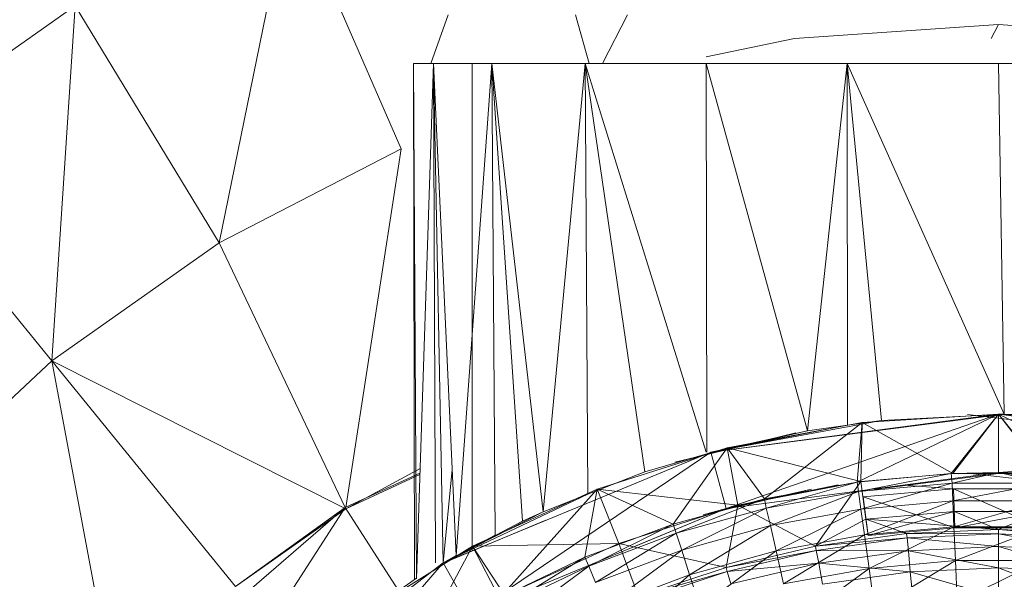
# Model space of a CAD drawing. Units: inches. Extents: x 4961 to 11681, y -1870 to 2882.
# Drawn here: x 6063 to 6113, y 423 to 451 of the extents above; entities that cross this region are included whole.
import ezdxf

# ---------------------------------------------------------------- set-up
doc = ezdxf.new("R2010")
doc.units = ezdxf.units.IN
doc.header["$MEASUREMENT"] = 0

msp = doc.modelspace()

# ---------------------------------------------------------------- linework, layer by layer
at = {"lineweight": 9}
for p, q in [((6073.235, 440.16), (6076.851, 457.836)), ((6082.455, 444.936), (6076.851, 457.836)), ((6065.933, 452.177), (6055.864, 445.085)), ((6064.759, 434.175), (6065.933, 452.177)), ((6073.235, 440.16), (6065.933, 452.177)), ((6083.974, 449.261), (6084.842, 451.731)), ((6091.995, 449.261), (6091.302, 451.731)), ((6092.671, 449.261), (6093.94, 451.731)), ((6112.744, 451.231), (6102.396, 450.522)), ((6112.362, 450.528), (6112.744, 451.231)), ((6112.744, 451.231), (6123.093, 450.522)), ((6102.396, 450.522), (6097.92, 449.592)), ((6083.13, 423.065), (6083.095, 449.261)), ((6084.107, 449.261), (6083.095, 449.261)), ((6083.095, 449.261), (6084.107, 449.261)), ((6083.234, 423.12), (6083.095, 449.261)), ((6083.234, 423.12), (6084.107, 449.261)), ((6087.06, 449.261), (6084.107, 449.261)), ((6084.583, 423.922), (6084.107, 449.261)), ((6084.21, 423.922), (6084.107, 449.261)), ((6085.246, 424.305), (6084.107, 449.261)), ((6085.246, 424.305), (6087.06, 449.261)), ((6086.967, 449.261), (6086.06, 449.261)), ((6086.06, 424.535), (6086.06, 449.261)), ((6086.06, 449.261), (6086.967, 449.261)), ((6089.641, 449.261), (6086.967, 449.261)), ((6091.792, 449.261), (6087.06, 449.261)), ((6089.653, 426.524), (6087.06, 449.261)), ((6088.618, 426.044), (6087.06, 449.261)), ((6087.234, 425.333), (6087.06, 449.261)), ((6089.653, 426.524), (6091.792, 449.261)), ((6097.92, 449.261), (6091.792, 449.261)), ((6097.924, 429.551), (6091.792, 449.261)), ((6094.815, 428.543), (6091.792, 449.261)), ((6091.92, 427.411), (6091.792, 449.261)), ((6105.07, 449.261), (6097.92, 449.261)), ((6097.954, 429.551), (6097.92, 449.261)), ((6103.059, 430.633), (6097.92, 449.261)), ((6103.059, 430.633), (6105.07, 449.261)), ((6112.744, 449.261), (6105.07, 449.261)), ((6105.094, 430.916), (6105.07, 449.261)), ((6113.035, 431.469), (6105.07, 449.261)), ((6106.803, 431.157), (6105.07, 449.261)), ((6120.418, 449.261), (6112.744, 449.261)), ((6113.035, 431.471), (6112.744, 449.261)), ((6064.759, 434.175), (6055.864, 445.085)), ((6073.235, 440.16), (6082.455, 444.936)), ((6079.664, 426.738), (6082.455, 444.936)), ((6064.759, 434.175), (6073.235, 440.16)), ((6079.62, 426.738), (6073.235, 440.16)), ((6057.178, 427.091), (6064.759, 434.175)), ((6079.618, 426.685), (6064.759, 434.175)), ((6074.072, 422.721), (6064.759, 434.175)), ((6067.956, 417.013), (6064.759, 434.175)), ((6098.152, 429.551), (6112.744, 431.471)), ((6098.152, 429.551), (6113.035, 431.469)), ((6112.744, 431.471), (6098.931, 426.687)), ((6105.582, 428.022), (6112.744, 431.471)), ((6112.744, 431.471), (6105.826, 431.043)), ((6112.744, 431.471), (6105.826, 431.043)), ((6105.826, 431.043), (6112.744, 431.471)), ((6112.362, 431.435), (6106.803, 431.157)), ((6110.337, 428.452), (6112.744, 431.471)), ((6112.744, 431.471), (6110.419, 428.455)), ((6118.527, 430.585), (6111.163, 431.449)), ((6112.744, 431.471), (6119.663, 431.043)), ((6112.744, 431.471), (6119.663, 431.043)), ((6112.744, 431.471), (6119.721, 428.049)), ((6112.744, 431.471), (6115.07, 428.455)), ((6112.744, 431.471), (6119.663, 431.043)), ((6115.151, 428.452), (6112.744, 431.471)), ((6112.744, 428.506), (6112.744, 431.471)), ((6112.744, 431.471), (6113.035, 431.469)), ((6127.336, 429.551), (6112.744, 431.471)), ((6116.395, 431.351), (6112.744, 431.471)), ((6112.744, 431.471), (6112.744, 428.506)), ((6116.395, 431.351), (6113.035, 431.469)), ((6098.152, 429.551), (6106.803, 431.157)), ((6098.152, 429.551), (6105.094, 430.916)), ((6105.826, 431.043), (6098.989, 429.769)), ((6098.989, 429.769), (6105.826, 431.043)), ((6098.989, 429.769), (6105.826, 431.043)), ((6100.873, 427.167), (6105.826, 431.043)), ((6105.094, 430.916), (6103.059, 430.633)), ((6105.094, 430.916), (6106.803, 431.157)), ((6105.582, 428.022), (6105.826, 431.043)), ((6105.768, 428.049), (6105.826, 431.043)), ((6110.419, 428.455), (6105.826, 431.043)), ((6097.955, 429.453), (6103.059, 430.633)), ((6098.152, 429.551), (6103.059, 430.633)), ((6098.175, 429.479), (6102.466, 430.524)), ((6098.989, 429.769), (6092.397, 427.666)), ((6092.397, 427.666), (6098.989, 429.769)), ((6092.397, 427.666), (6098.989, 429.769)), ((6096.257, 425.893), (6098.989, 429.769)), ((6105.768, 428.049), (6098.989, 429.769)), ((6099.536, 426.848), (6098.989, 429.769)), ((6100.873, 427.167), (6098.989, 429.769)), ((6084.583, 423.922), (6098.152, 429.551)), ((6084.583, 423.922), (6097.955, 429.453)), ((6098.152, 429.551), (6086.06, 421.355)), ((6097.955, 429.453), (6094.815, 428.543)), ((6098.175, 429.479), (6096.338, 429.03)), ((6098.152, 429.551), (6098.931, 426.687)), ((6127.336, 429.551), (6112.744, 428.506)), ((6083.413, 428.472), (6079.618, 426.738)), ((6079.653, 426.668), (6083.421, 428.72)), ((6083.411, 428.405), (6079.653, 426.668)), ((6084.584, 423.922), (6085.047, 428.664)), ((6094.815, 428.543), (6091.92, 427.411)), ((6112.744, 428.506), (6098.931, 426.687)), ((6110.337, 428.452), (6105.582, 428.022)), ((6105.652, 427.543), (6110.337, 428.452)), ((6105.768, 428.049), (6110.419, 428.455)), ((6112.744, 428.467), (6106.442, 427.655)), ((6112.744, 428.506), (6110.337, 428.452)), ((6110.384, 427.97), (6110.337, 428.452)), ((6110.384, 427.97), (6112.744, 428.506)), ((6110.419, 428.455), (6115.07, 428.455)), ((6111.163, 428.482), (6112.744, 428.506)), ((6111.163, 428.482), (6126.557, 426.687)), ((6115.105, 427.97), (6112.744, 428.506)), ((6115.151, 428.452), (6112.744, 428.506)), ((6112.744, 428.506), (6126.557, 426.687)), ((6105.768, 428.049), (6099.536, 426.848)), ((6105.582, 428.022), (6100.873, 427.167)), ((6100.966, 426.697), (6105.582, 428.022)), ((6104.617, 427.884), (6102.014, 427.336)), ((6105.768, 428.049), (6103.466, 424.767)), ((6105.652, 427.543), (6105.582, 428.022)), ((6110.384, 427.97), (6105.652, 427.543)), ((6105.768, 428.049), (6106.024, 426.14)), ((6105.768, 426.65), (6110.384, 427.97)), ((6107.961, 427.876), (6110.454, 427.679)), ((6110.419, 427.068), (6110.384, 427.97)), ((6115.105, 427.97), (6110.384, 427.97)), ((6110.419, 427.068), (6115.105, 427.97)), ((6084.583, 423.922), (6091.92, 427.411)), ((6092.397, 427.666), (6086.083, 424.767)), ((6086.083, 424.767), (6092.397, 427.666)), ((6086.083, 424.767), (6092.397, 427.666)), ((6087.455, 422.133), (6092.397, 427.666)), ((6091.92, 427.411), (6089.653, 426.524)), ((6091.769, 424.21), (6092.397, 427.666)), ((6099.536, 426.848), (6092.397, 427.666)), ((6093.501, 424.915), (6092.397, 427.666)), ((6096.257, 425.893), (6092.397, 427.666)), ((6103.268, 427.66), (6098.931, 426.687)), ((6099.478, 426.763), (6103.268, 427.66)), ((6105.652, 427.543), (6100.966, 426.697)), ((6101.187, 425.817), (6105.652, 427.543)), ((6105.768, 426.65), (6105.652, 427.543)), ((6105.884, 427.279), (6110.454, 427.679)), ((6110.535, 425.703), (6105.884, 427.279)), ((6106.14, 425.319), (6105.884, 427.279)), ((6114.953, 425.703), (6110.454, 427.679)), ((6110.535, 425.703), (6110.454, 427.679)), ((6110.454, 427.679), (6115.035, 427.679)), ((6079.618, 426.738), (6066.433, 415.316)), ((6079.618, 426.738), (6070.166, 412.08)), ((6079.618, 426.738), (6074.072, 422.721)), ((6082.293, 422.579), (6079.618, 426.738)), ((6099.536, 426.848), (6093.501, 424.915)), ((6100.873, 427.167), (6096.257, 425.893)), ((6096.396, 425.434), (6100.873, 427.167)), ((6097.768, 426.362), (6099.478, 426.763)), ((6099.536, 426.848), (6098.931, 423.7)), ((6099.536, 426.848), (6103.466, 424.767)), ((6100.966, 426.697), (6100.873, 427.167)), ((6110.419, 427.068), (6105.768, 426.65)), ((6105.942, 425.349), (6110.419, 427.068)), ((6110.477, 425.756), (6110.419, 427.068)), ((6115.07, 427.068), (6110.419, 427.068)), ((6110.477, 425.756), (6115.07, 427.068)), ((6079.653, 426.668), (6074.072, 422.721)), ((6084.583, 423.922), (6089.653, 426.524)), ((6086.06, 421.357), (6098.931, 426.687)), ((6098.931, 426.687), (6086.06, 421.355)), ((6089.653, 426.524), (6088.618, 426.044)), ((6098.931, 426.683), (6094.051, 424.663)), ((6100.966, 426.697), (6096.396, 425.434)), ((6096.687, 424.577), (6100.966, 426.697)), ((6097.768, 426.362), (6098.931, 426.687)), ((6101.187, 425.817), (6100.966, 426.697)), ((6105.768, 426.65), (6101.187, 425.817)), ((6101.478, 424.536), (6105.768, 426.65)), ((6105.942, 425.349), (6105.768, 426.65)), ((6106.024, 426.14), (6110.5, 426.532)), ((6110.5, 426.532), (6106.14, 425.319)), ((6114.988, 426.532), (6110.5, 426.532)), ((6112.744, 425.628), (6110.5, 426.532)), ((6110.5, 426.532), (6110.535, 425.703)), ((6114.988, 426.532), (6110.535, 425.703)), ((6112.744, 425.628), (6114.988, 426.532)), ((6089.802, 426.085), (6084.583, 423.919)), ((6084.583, 423.922), (6088.618, 426.044)), ((6096.257, 425.893), (6091.769, 424.21)), ((6091.967, 423.766), (6096.257, 425.893)), ((6096.396, 425.434), (6096.257, 425.893)), ((6101.187, 425.817), (6096.687, 424.577)), ((6097.082, 423.326), (6101.187, 425.817)), ((6101.478, 424.536), (6101.187, 425.817)), ((6103.466, 424.767), (6106.024, 426.14)), ((6110.477, 425.756), (6105.942, 425.349)), ((6106.024, 426.14), (6106.14, 425.319)), ((6112.744, 425.628), (6106.024, 426.14)), ((6108.082, 425.412), (6106.024, 426.14)), ((6106.187, 423.649), (6110.477, 425.756)), ((6110.558, 424.042), (6110.477, 425.756)), ((6115.012, 425.756), (6110.477, 425.756)), ((6110.558, 424.042), (6115.012, 425.756)), ((6084.583, 423.922), (6087.234, 425.333)), ((6096.396, 425.434), (6091.967, 423.766)), ((6092.315, 422.938), (6096.396, 425.434)), ((6096.687, 424.577), (6096.396, 425.434)), ((6105.942, 425.349), (6101.478, 424.536)), ((6101.85, 422.864), (6105.942, 425.349)), ((6108.082, 425.412), (6103.466, 424.767)), ((6106.187, 423.649), (6105.942, 425.349)), ((6110.535, 425.703), (6106.14, 425.319)), ((6112.744, 425.628), (6108.082, 425.412)), ((6112.744, 425.405), (6108.082, 425.412)), ((6108.082, 425.412), (6108.117, 425.19)), ((6112.744, 425.405), (6108.117, 425.19)), ((6114.953, 425.703), (6110.535, 425.703)), ((6117.407, 425.412), (6112.744, 425.628)), ((6117.372, 425.19), (6112.744, 425.628)), ((6112.744, 425.628), (6112.744, 425.405)), ((6117.372, 425.19), (6112.744, 425.405)), ((6112.744, 425.405), (6117.314, 424.543)), ((6112.744, 425.405), (6112.744, 424.754)), ((6086.083, 424.767), (6080.2, 421.115)), ((6080.2, 421.115), (6086.083, 424.767)), ((6080.2, 421.115), (6086.083, 424.767)), ((6083.351, 419.677), (6086.083, 424.767)), ((6093.501, 424.915), (6086.083, 424.767)), ((6087.723, 422.278), (6086.083, 424.767)), ((6087.455, 422.133), (6086.083, 424.767)), ((6093.501, 424.915), (6087.723, 422.278)), ((6093.501, 424.915), (6098.931, 423.7)), ((6093.501, 424.915), (6094.501, 422.217)), ((6103.466, 424.767), (6098.931, 423.7)), ((6108.117, 425.19), (6103.466, 424.767)), ((6103.466, 424.767), (6103.501, 424.549)), ((6108.117, 425.19), (6103.501, 424.549)), ((6108.117, 425.19), (6112.744, 424.754)), ((6108.117, 425.19), (6108.175, 424.543)), ((6112.744, 424.754), (6108.175, 424.543)), ((6117.314, 424.543), (6112.744, 424.754)), ((6112.744, 424.754), (6117.221, 423.474)), ((6112.744, 424.754), (6112.744, 423.681)), ((6084.583, 423.922), (6085.246, 424.305)), ((6096.687, 424.577), (6092.315, 422.938)), ((6092.827, 421.729), (6096.687, 424.577)), ((6097.082, 423.326), (6096.687, 424.577)), ((6101.478, 424.536), (6097.082, 423.326)), ((6097.606, 421.696), (6101.478, 424.536)), ((6103.501, 424.549), (6098.931, 423.7)), ((6103.501, 424.549), (6098.989, 423.486)), ((6101.85, 422.864), (6101.478, 424.536)), ((6103.501, 424.549), (6108.175, 424.543)), ((6103.501, 424.549), (6103.629, 423.909)), ((6108.175, 424.543), (6103.629, 423.909)), ((6108.175, 424.543), (6112.744, 423.681)), ((6108.175, 424.543), (6108.268, 423.474)), ((6084.583, 423.922), (6072.898, 414.97)), ((6084.583, 423.922), (6072.898, 414.97)), ((6084.583, 423.922), (6075.014, 412.874)), ((6084.583, 423.922), (6086.06, 421.355)), ((6091.769, 424.21), (6087.455, 422.133)), ((6087.688, 421.707), (6091.769, 424.21)), ((6091.967, 423.766), (6087.688, 421.707)), ((6088.118, 420.913), (6091.967, 423.766)), ((6091.967, 423.766), (6091.769, 424.21)), ((6092.315, 422.938), (6091.967, 423.766)), ((6098.989, 423.486), (6103.629, 423.909)), ((6103.629, 423.909), (6099.175, 422.859)), ((6103.629, 423.909), (6108.268, 423.474)), ((6103.629, 423.909), (6103.815, 422.854)), ((6110.558, 424.042), (6106.187, 423.649)), ((6106.454, 421.565), (6110.558, 424.042)), ((6110.64, 421.942), (6110.558, 424.042)), ((6114.93, 424.042), (6110.558, 424.042)), ((6110.64, 421.942), (6114.93, 424.042)), ((6097.082, 423.326), (6092.827, 421.729)), ((6093.501, 420.152), (6097.082, 423.326)), ((6098.931, 423.7), (6094.501, 422.217)), ((6098.989, 423.486), (6094.501, 422.217)), ((6098.989, 423.486), (6094.583, 422.01)), ((6097.606, 421.696), (6097.082, 423.326)), ((6098.931, 423.7), (6098.989, 423.486)), ((6098.989, 423.486), (6099.175, 422.859)), ((6106.187, 423.649), (6101.85, 422.864)), ((6102.315, 420.814), (6106.187, 423.649)), ((6108.268, 423.474), (6103.815, 422.854)), ((6106.454, 421.565), (6106.187, 423.649)), ((6112.744, 423.681), (6108.268, 423.474)), ((6108.268, 423.474), (6112.744, 422.194)), ((6108.268, 423.474), (6108.407, 421.993)), ((6117.221, 423.474), (6112.744, 423.681)), ((6112.744, 423.681), (6117.081, 421.993)), ((6112.744, 423.681), (6112.744, 422.194)), ((6083.234, 423.158), (6077.2, 418.888))]:
    msp.add_line(p, q, dxfattribs=at)

doc.saveas('drawing.dxf')
